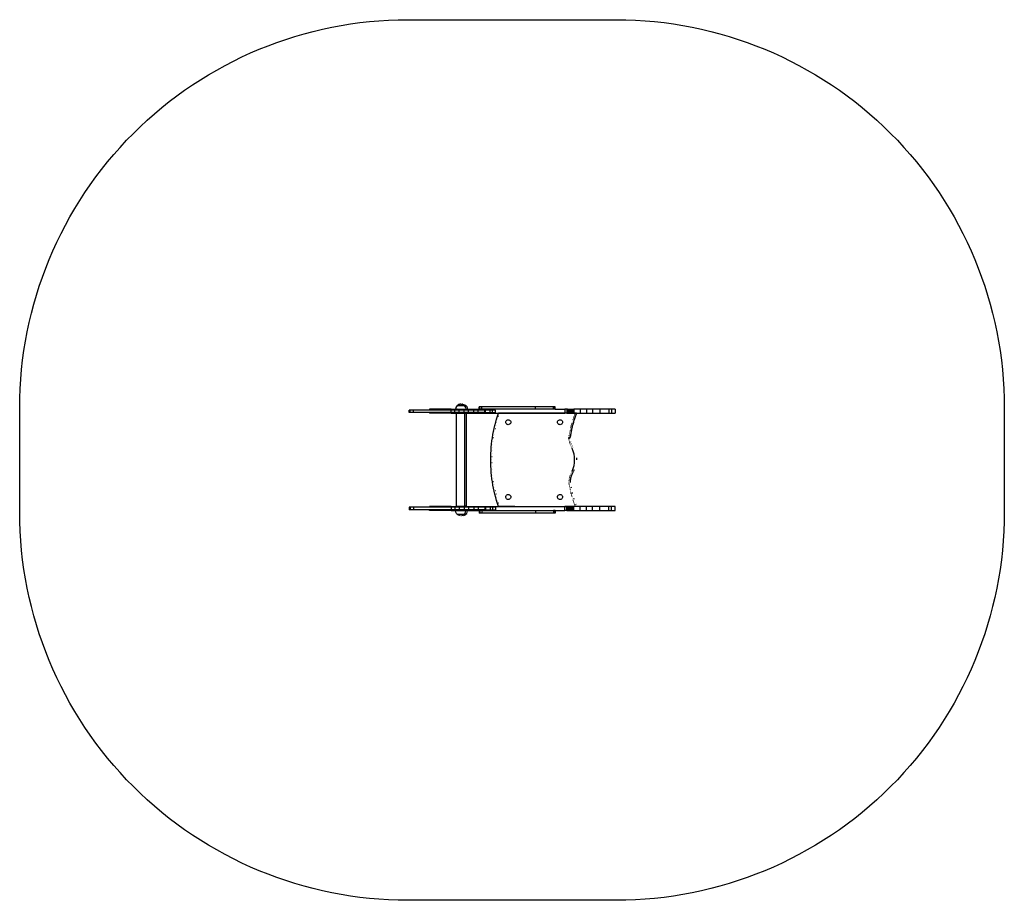
# Model space of a CAD drawing. Units: inches. Extents: x -184 to 197, y -171 to 169.
import ezdxf

# ---------------------------------------------------------------- set-up
doc = ezdxf.new("R2010")
doc.units = ezdxf.units.IN
doc.header["$MEASUREMENT"] = 0

# ---------------------------------------------------------------- blocks, each defined once
blk = doc.blocks.new('0606')
for p, q in [((-14.76, 19.42), (-14.99, 18.95)), ((-14.42, 19.79), (-14.76, 19.42)), ((-14.41, 19.81), (-14.42, 19.79)), ((-14.39, 19.79), (-14.42, 19.79)), ((-14.39, 19.81), (-14.4, 19.79)), ((-13.95, 20.09), (-14.39, 19.81)), ((-14.39, 19.79), (-14.39, 19.81)), ((-14.39, 19.81), (-14.39, 19.81)), ((-14.39, 19.81), (-11.78, 19.81)), ((-13.35, 19.79), (-14.39, 19.79)), ((-14.34, 19.81), (-14.35, 19.79)), ((-14.18, 19.81), (-14.19, 19.79)), ((-13.96, 19.81), (-13.96, 19.79)), ((-13.46, 20.26), (-13.95, 20.09)), ((-13.67, 19.81), (-13.67, 19.79)), ((-13.08, 20.28), (-13.46, 20.26)), ((-13.08, 20.28), (-12.71, 20.26)), ((-12.71, 20.26), (-12.58, 20.22)), ((-12.42, 20.23), (-12.58, 20.22)), ((-12.58, 20.22), (-12.21, 20.09)), ((-12.42, 20.23), (-12.04, 20.2)), ((-12.21, 20.09), (-11.78, 19.81)), ((-12.04, 20.2), (-11.55, 20.04)), ((-11.78, 19.81), (-11.76, 19.81)), ((-11.76, 19.76), (-11.76, 19.81)), ((-11.76, 19.76), (-11.76, 19.76)), ((-11.76, 19.76), (-11.76, 19.75)), ((-11.76, 19.75), (-11.72, 19.72)), ((-11.76, 19.75), (-11.11, 19.75)), ((-11.72, 19.72), (-11.46, 19.42)), ((-11.55, 20.04), (-11.11, 19.75)), ((-11.46, 19.42), (-11.22, 18.95)), ((-11.11, 19.75), (-11.1, 19.75)), ((-11.1, 19.71), (-11.1, 19.75)), ((-11.1, 19.71), (-11.1, 19.71)), ((-11.1, 19.71), (-10.79, 19.36)), ((-10.79, 19.36), (-10.56, 18.9)), ((-6.02, 18.29), (-6.02, 19.29)), ((-5.71, 19.29), (-6.02, 19.29)), ((-5.71, 18.29), (-5.71, 19.29)), ((-4.89, 19.29), (-5.71, 19.29)), ((-4.89, 18.29), (-4.89, 19.29)), ((15.74, 19.29), (-4.89, 19.29)), ((15.74, 18.29), (15.74, 19.29)), ((22.78, 19.29), (15.74, 19.29)), ((22.78, 18.29), (22.78, 19.29)), ((23.25, 19.29), (22.78, 19.29)), ((23.25, 18.29), (23.25, 19.29)), ((23.37, 19.29), (23.25, 19.29)), ((23.37, 18.29), (23.37, 19.29)), ((-33.05, 17.01), (-33.05, 18.01)), ((-32.87, 18.01), (-33.05, 18.01)), ((-32.87, 17.01), (-33.05, 17.01)), ((-32.87, 17.01), (-32.87, 18.01)), ((-32.59, 18.01), (-32.87, 18.01)), ((-32.59, 17.01), (-32.87, 17.01)), ((-32.59, 17.01), (-32.59, 18.01)), ((-31.32, 18.01), (-32.59, 18.01)), ((-31.32, 17.01), (-32.59, 17.01)), ((-31.32, 17.01), (-31.32, 18.01)), ((-25.12, 18.01), (-31.32, 18.01)), ((-25.12, 17.01), (-31.32, 17.01)), ((-25.12, 18.29), (-25.12, 18.01)), ((-16.78, 18.29), (-25.12, 18.29)), ((-16.78, 18.01), (-25.12, 18.01)), ((-25.12, 17.01), (-25.12, 16.79)), ((-16.78, 17.01), (-25.12, 17.01)), ((-16.78, 16.79), (-25.12, 16.79)), ((-16.78, 18.29), (-14.42, 18.29)), ((-16.78, 18.29), (-16.78, 18.01)), ((-16.78, 17.01), (-16.78, 18.01)), ((-15.43, 18.01), (-16.78, 18.01)), ((-16.78, 17.01), (-16.78, 16.79)), ((-15.43, 17.01), (-16.78, 17.01)), ((-16.78, 16.79), (-14.7, 16.79)), ((-15.43, 17.01), (-15.43, 18.01)), ((-13.65, 18.01), (-15.43, 18.01)), ((-13.65, 17.01), (-15.43, 17.01)), ((-14.99, 18.95), (-15.09, 18.44)), ((-15.09, 18.44), (-15.09, 18.29)), ((-15.09, 18.29), (-15.09, 18.29)), ((-14.42, 18.29), (-15.09, 18.29)), ((-14.7, -19.17), (-14.7, 16.79)), ((-14.7, 16.79), (-11.5, 16.79)), ((-14.42, 18.29), (-14.42, 18.29)), ((-14.42, 18.29), (-10.46, 18.29)), ((-14.42, 18.29), (-11.13, 18.29)), ((-13.65, 17.01), (-13.65, 18.01)), ((-11.8, 18.01), (-13.65, 18.01)), ((-11.8, 17.01), (-13.65, 17.01)), ((-11.8, 17.01), (-11.8, 18.01)), ((-10.08, 18.01), (-11.8, 18.01)), ((-10.08, 17.01), (-11.8, 17.01)), ((-11.5, -19.17), (-11.5, 16.79)), ((-11.5, 16.79), (-10.83, 16.79)), ((-11.22, 18.95), (-11.12, 18.44)), ((-11.12, 18.44), (-11.13, 18.29)), ((-11.13, 18.29), (-11.12, 18.29)), ((-10.83, -19.17), (-10.83, 16.79)), ((-10.83, 16.79), (27.14, 16.79)), ((-10.56, 18.9), (-10.45, 18.38)), ((-10.45, 18.38), (-10.46, 18.29)), ((-10.46, 18.29), (-6.02, 18.29)), ((-10.08, 17.01), (-10.08, 18.01)), ((-8.06, 18.01), (-10.08, 18.01)), ((-8.06, 17.01), (-10.08, 17.01)), ((-8.06, 17.01), (-8.06, 18.01)), ((-6.41, 18.01), (-8.06, 18.01)), ((-6.41, 17.01), (-8.06, 17.01)), ((-6.41, 17.01), (-6.41, 18.01)), ((-3.76, 18.01), (-6.41, 18.01)), ((-3.76, 17.01), (-6.41, 17.01)), ((-5.71, 18.29), (-6.02, 18.29)), ((-4.89, 18.29), (-5.71, 18.29)), ((15.74, 18.29), (-4.89, 18.29)), ((-3.76, 17.01), (-3.76, 18.01)), ((-3.51, 18.01), (-3.76, 18.01)), ((-3.5, 17.01), (-3.76, 17.01)), ((-3.5, 17.01), (-3.5, 18.01)), ((-1.71, 18.01), (-3.5, 18.01)), ((-3.5, 17.01), (-1.71, 17.01)), ((-1.71, 17.01), (-1.71, 18.01)), ((-0.78, 18.01), (-1.71, 18.01)), ((-1.71, 17.01), (-0.78, 17.01)), ((-0.78, 17.01), (-0.78, 18.01)), ((0.39, 18.01), (-0.78, 18.01)), ((-0.78, 17.01), (0.39, 17.01)), ((0.39, 17.01), (0.39, 18.01)), ((0.74, 14.44), (1.1, 15.61)), ((1.1, 15.61), (1.48, 16.77)), ((31.63, 16.77), (1.48, 16.77)), ((1.57, 15.46), (1.54, 15.47)), ((22.78, 18.29), (15.74, 18.29)), ((23.25, 18.29), (22.78, 18.29)), ((23.37, 18.29), (23.25, 18.29)), ((23.37, 18.29), (27.14, 18.29)), ((27.14, 18.29), (27.14, 16.79)), ((27.97, 18.29), (27.14, 18.29)), ((27.97, 16.79), (27.14, 16.79)), ((27.97, 18.29), (27.97, 16.79)), ((28.16, 18.29), (27.97, 18.29)), ((27.97, 16.79), (28.16, 16.79)), ((28.16, 18.29), (28.16, 16.79)), ((28.16, 18.29), (28.28, 18.29)), ((28.16, 16.79), (28.28, 16.79)), ((28.28, 18.29), (28.28, 16.79)), ((28.28, 18.29), (28.4, 18.29)), ((28.28, 16.79), (28.4, 16.79)), ((28.4, 18.29), (28.46, 18.29)), ((28.4, 18.29), (28.4, 16.79)), ((28.4, 18.29), (28.5, 18.29)), ((28.4, 16.79), (28.46, 16.79)), ((28.46, 18.29), (28.52, 18.29)), ((28.46, 18.29), (28.46, 16.79)), ((28.46, 16.79), (28.52, 16.79)), ((28.5, 18.29), (28.8, 18.29)), ((28.52, 18.29), (28.58, 18.29)), ((28.52, 18.29), (28.52, 16.79)), ((28.52, 16.79), (28.58, 16.79)), ((28.58, 18.29), (28.65, 18.29)), ((28.58, 18.29), (28.58, 16.79)), ((28.58, 16.79), (28.65, 16.79)), ((28.65, 18.29), (28.71, 18.29)), ((28.65, 18.29), (28.65, 16.79)), ((28.65, 16.79), (28.71, 16.79)), ((28.71, 18.29), (28.78, 18.29)), ((28.71, 18.29), (28.71, 16.79)), ((28.71, 16.79), (28.78, 16.79)), ((28.78, 18.29), (28.85, 18.29)), ((28.78, 18.29), (28.78, 16.79)), ((28.78, 16.79), (28.85, 16.79)), ((28.8, 18.29), (29.14, 18.29)), ((28.85, 18.29), (28.92, 18.29)), ((28.85, 18.29), (28.85, 16.79)), ((28.85, 16.79), (28.92, 16.79)), ((28.92, 18.29), (28.99, 18.29)), ((28.92, 18.29), (28.92, 16.79)), ((28.92, 16.79), (28.99, 16.79)), ((28.99, 18.29), (29.06, 18.29)), ((28.99, 18.29), (28.99, 16.79)), ((28.99, 16.79), (29.06, 16.79)), ((29.06, 18.29), (29.13, 18.29)), ((29.06, 18.29), (29.06, 16.79)), ((29.06, 16.79), (29.13, 16.79)), ((29.13, 18.29), (29.21, 18.29)), ((29.13, 18.29), (29.13, 16.79)), ((29.13, 16.79), (29.21, 16.79)), ((29.21, 18.29), (29.28, 18.29)), ((29.21, 18.29), (29.21, 16.79)), ((29.21, 16.79), (29.28, 16.79)), ((29.28, 18.29), (29.36, 18.29)), ((29.28, 18.29), (29.28, 16.79)), ((29.28, 16.79), (29.36, 16.79)), ((29.36, 18.29), (29.44, 18.29)), ((29.36, 18.29), (29.36, 16.79)), ((29.36, 16.79), (29.44, 16.79)), ((29.44, 18.29), (29.52, 18.29)), ((29.44, 18.29), (29.44, 16.79)), ((29.44, 16.79), (29.52, 16.79)), ((29.52, 18.29), (29.6, 18.29)), ((29.52, 18.29), (29.52, 16.79)), ((29.52, 16.79), (29.6, 16.79)), ((29.6, 18.29), (29.69, 18.29)), ((29.6, 18.29), (29.6, 16.79)), ((29.6, 16.79), (29.69, 16.79)), ((29.69, 18.29), (29.77, 18.29)), ((29.69, 18.29), (29.69, 16.79)), ((29.69, 16.79), (29.77, 16.79)), ((29.77, 18.29), (29.85, 18.29)), ((29.77, 18.29), (29.77, 16.79)), ((29.77, 16.79), (29.85, 16.79)), ((29.85, 18.29), (29.94, 18.29)), ((29.85, 18.29), (29.85, 16.79)), ((29.85, 16.79), (29.94, 16.79)), ((29.94, 18.29), (30.03, 18.29)), ((29.94, 18.29), (29.94, 16.79)), ((29.94, 16.79), (30.03, 16.79)), ((30.03, 18.29), (30.12, 18.29)), ((30.03, 18.29), (30.03, 16.79)), ((30.03, 16.79), (30.12, 16.79)), ((30.12, 18.29), (30.21, 18.29)), ((30.12, 18.29), (30.12, 16.79)), ((30.12, 16.79), (30.21, 16.79)), ((30.21, 18.29), (30.3, 18.29)), ((30.21, 18.29), (30.21, 16.79)), ((30.21, 16.79), (30.3, 16.79)), ((30.3, 18.29), (30.39, 18.29)), ((30.3, 18.29), (30.3, 16.79)), ((30.3, 16.79), (30.39, 16.79)), ((30.39, 18.29), (30.48, 18.29)), ((30.39, 18.29), (30.39, 16.79)), ((30.39, 16.79), (30.48, 16.79)), ((30.48, 18.29), (30.58, 18.29)), ((30.48, 18.29), (30.48, 16.79)), ((30.48, 16.79), (30.58, 16.79)), ((30.58, 18.29), (30.58, 16.79)), ((33.09, 18.29), (30.58, 18.29)), ((30.58, 16.79), (33.09, 16.79)), ((30.65, 15.52), (30.72, 15.49)), ((30.85, 15.85), (30.77, 15.88)), ((30.98, 16.21), (30.9, 16.24)), ((31.12, 15.35), (31, 14.99)), ((31.04, 16.59), (31.11, 16.57)), ((31.25, 15.71), (31.12, 15.35)), ((31.37, 16.06), (31.25, 15.71)), ((31.51, 16.42), (31.37, 16.06)), ((31.64, 16.77), (31.51, 16.42)), ((31.64, 16.77), (31.63, 16.77)), ((33.09, 18.29), (33.09, 16.79)), ((35.54, 18.29), (33.09, 18.29)), ((33.09, 16.79), (35.54, 16.79)), ((35.54, 18.29), (35.54, 16.79)), ((37.8, 18.29), (35.54, 18.29)), ((35.54, 16.79), (37.8, 16.79)), ((37.8, 18.29), (37.8, 16.79)), ((40.62, 18.29), (37.8, 18.29)), ((37.8, 16.79), (40.62, 16.79)), ((40.62, 18.29), (40.62, 16.79)), ((44.08, 18.29), (40.62, 18.29)), ((40.62, 16.79), (44.08, 16.79)), ((44.08, 18.29), (44.08, 16.79)), ((45.12, 18.29), (44.08, 18.29)), ((44.08, 16.79), (45.12, 16.79)), ((45.12, 18.29), (45.12, 16.79)), ((46.59, 18.29), (45.12, 18.29)), ((45.12, 16.79), (46.59, 16.79)), ((46.59, 18.29), (46.59, 18.29)), ((46.59, 18.29), (46.59, 16.79)), ((46.59, 18.29), (46.59, 16.79)), ((46.59, 16.79), (46.59, 16.79)), ((-0.18, 10.89), (0.1, 12.08)), ((0.1, 12.08), (0.41, 13.27)), ((0.41, 13.27), (0.74, 14.44)), ((0.59, 11.96), (0.55, 11.97)), ((0.89, 13.14), (0.85, 13.15)), ((1.18, 14.31), (1.22, 14.3)), ((4.27, 13.31), (4.31, 13.57)), ((4.31, 13.06), (4.27, 13.31)), ((4.31, 13.57), (4.41, 13.8)), ((4.41, 12.82), (4.31, 13.06)), ((4.41, 13.8), (4.56, 14.01)), ((4.56, 12.62), (4.41, 12.82)), ((4.56, 14.01), (4.76, 14.16)), ((4.76, 12.47), (4.56, 12.62)), ((4.76, 14.16), (5, 14.26)), ((5, 12.37), (4.76, 12.47)), ((5, 14.26), (5.25, 14.29)), ((5.25, 12.34), (5, 12.37)), ((5.25, 14.29), (5.51, 14.26)), ((5.51, 12.37), (5.25, 12.34)), ((5.51, 14.26), (5.74, 14.16)), ((5.74, 12.47), (5.51, 12.37)), ((5.74, 14.16), (5.94, 14.01)), ((5.94, 12.62), (5.74, 12.47)), ((5.94, 14.01), (6.1, 13.8)), ((6.1, 12.82), (5.94, 12.62)), ((6.1, 13.8), (6.2, 13.57)), ((6.2, 13.06), (6.1, 12.82)), ((6.2, 13.57), (6.23, 13.31)), ((6.23, 13.31), (6.2, 13.06)), ((24.32, 13.31), (24.36, 13.57)), ((24.36, 13.06), (24.32, 13.31)), ((24.36, 13.57), (24.46, 13.8)), ((24.46, 12.82), (24.36, 13.06)), ((24.46, 13.8), (24.61, 14.01)), ((24.61, 12.62), (24.46, 12.82)), ((24.61, 14.01), (24.81, 14.16)), ((24.81, 12.47), (24.61, 12.62)), ((24.81, 14.16), (25.05, 14.26)), ((25.05, 12.37), (24.81, 12.47)), ((25.05, 14.26), (25.3, 14.29)), ((25.3, 12.34), (25.05, 12.37)), ((25.3, 14.29), (25.56, 14.26)), ((25.56, 12.37), (25.3, 12.34)), ((25.56, 14.26), (25.79, 14.16)), ((25.79, 12.47), (25.56, 12.37)), ((25.79, 14.16), (25.99, 14.01)), ((25.99, 12.62), (25.79, 12.47)), ((25.99, 14.01), (26.15, 13.8)), ((26.15, 12.82), (25.99, 12.62)), ((26.15, 13.8), (26.25, 13.57)), ((26.25, 13.06), (26.15, 12.82)), ((26.25, 13.57), (26.28, 13.31)), ((26.28, 13.31), (26.25, 13.06)), ((29.53, 11.47), (29.45, 11.49)), ((29.62, 11.84), (29.55, 11.86)), ((29.64, 12.23), (29.72, 12.21)), ((29.82, 12.57), (29.74, 12.6)), ((29.84, 12.96), (29.92, 12.94)), ((30.03, 11.73), (29.94, 11.37)), ((30.02, 13.31), (29.95, 13.33)), ((30.13, 12.1), (30.03, 11.73)), ((30.06, 13.7), (30.13, 13.68)), ((30.22, 12.46), (30.13, 12.1)), ((30.17, 14.06), (30.24, 14.04)), ((30.33, 12.83), (30.22, 12.46)), ((30.36, 14.4), (30.28, 14.43)), ((30.43, 13.19), (30.33, 12.83)), ((30.4, 14.79), (30.48, 14.77)), ((30.54, 13.55), (30.43, 13.19)), ((30.6, 15.13), (30.52, 15.15)), ((30.65, 13.92), (30.54, 13.55)), ((30.76, 14.28), (30.65, 13.92)), ((30.88, 14.64), (30.76, 14.28)), ((31, 14.99), (30.88, 14.64)), ((-0.86, 7.29), (-0.66, 8.5)), ((-0.66, 8.5), (-0.43, 9.7)), ((-0.43, 9.7), (-0.18, 10.89)), ((-0.17, 8.41), (-0.21, 8.42)), ((0.06, 9.6), (0.02, 9.61)), ((0.31, 10.78), (0.27, 10.79)), ((28.84, 8.1), (28.76, 8.12)), ((28.83, 8.49), (28.9, 8.48)), ((28.89, 8.87), (28.97, 8.85)), ((28.96, 9.24), (29.04, 9.23)), ((29.04, 9.62), (29.11, 9.6)), ((29.11, 9.99), (29.19, 9.98)), ((29.2, 7.66), (29.17, 7.51)), ((29.19, 10.37), (29.27, 10.35)), ((29.26, 8.03), (29.2, 7.66)), ((29.32, 8.41), (29.26, 8.03)), ((29.35, 10.72), (29.28, 10.74)), ((29.39, 8.78), (29.32, 8.41)), ((29.44, 11.1), (29.36, 11.11)), ((29.46, 9.15), (29.39, 8.78)), ((29.53, 9.52), (29.46, 9.15)), ((29.6, 9.89), (29.53, 9.52)), ((29.68, 10.26), (29.6, 9.89)), ((29.77, 10.63), (29.68, 10.26)), ((29.85, 11), (29.77, 10.63)), ((29.94, 11.37), (29.85, 11)), ((-1.3, 3.65), (-1.18, 4.87)), ((-1.18, 4.87), (-1.04, 6.08)), ((-1.04, 6.08), (-0.86, 7.29)), ((-0.69, 4.81), (-0.73, 4.82)), ((-0.58, 6.02), (-0.54, 6.02)), ((-0.37, 7.22), (-0.41, 7.22)), ((28.59, 7.04), (28.64, 7.07)), ((28.68, 7.03), (28.59, 7.04)), ((28.64, 7.07), (28.68, 7.07)), ((28.9, 7.35), (28.68, 7.34)), ((28.68, 7.34), (28.68, 7.34)), ((28.68, 7.32), (28.68, 7.34)), ((28.68, 7.32), (28.68, 7.34)), ((28.68, 7.34), (28.68, 7.03)), ((28.68, 7.19), (28.68, 7.34)), ((28.68, 7.19), (28.68, 7.32)), ((28.68, 7.32), (28.68, 7.11)), ((28.69, 7.07), (28.68, 7.19)), ((28.69, 7.03), (28.68, 7.19)), ((28.68, 7.11), (28.68, 7.07)), ((28.68, 7.07), (28.68, 7.03)), ((28.68, 7.03), (28.69, 7.04)), ((28.69, 7.04), (28.72, 7.07)), ((28.72, 7.07), (28.69, 7.07)), ((28.74, 6.88), (28.7, 6.87)), ((28.72, 7.07), (28.73, 7.08)), ((28.72, 7.07), (28.72, 7.07)), ((28.76, 6.72), (28.72, 6.72)), ((28.73, 7.08), (28.75, 7.1)), ((28.73, 6.56), (28.77, 6.56)), ((28.75, 7.1), (28.76, 7.11)), ((28.79, 6.41), (28.75, 6.4)), ((28.81, 6.25), (28.78, 6.25)), ((28.84, 6.1), (28.8, 6.09)), ((28.83, 7.18), (28.84, 7.18)), ((28.83, 7.18), (28.84, 7.04)), ((28.87, 5.95), (28.83, 5.94)), ((28.84, 7.18), (28.85, 7.19)), ((28.88, 7.04), (28.84, 7.04)), ((28.87, 7.2), (28.85, 7.19)), ((28.85, 7.19), (28.86, 7.2)), ((28.86, 7.2), (28.87, 7.21)), ((28.9, 5.79), (28.86, 5.79)), ((28.87, 7.21), (28.87, 7.2)), ((28.87, 7.2), (28.88, 7.04)), ((29.04, 7.2), (28.87, 7.2)), ((28.94, 7.35), (28.9, 7.35)), ((28.9, 7.35), (28.91, 7.25)), ((28.9, 7.24), (28.91, 7.25)), ((28.9, 5.63), (28.93, 5.64)), ((28.91, 7.25), (28.94, 7.28)), ((28.91, 7.25), (28.91, 7.2)), ((28.97, 5.49), (28.93, 5.48)), ((28.97, 7.35), (28.94, 7.35)), ((28.94, 7.35), (28.94, 7.28)), ((28.94, 7.28), (28.97, 7.31)), ((28.94, 7.28), (28.94, 7.2)), ((28.97, 7.35), (28.97, 7.31)), ((28.98, 7.35), (28.97, 7.35)), ((28.97, 7.31), (29, 7.34)), ((28.97, 7.31), (28.98, 7.2)), ((29.01, 5.34), (28.97, 5.33)), ((29.17, 7.51), (28.98, 7.35)), ((29, 7.35), (28.98, 7.35)), ((29, 7.34), (29.02, 7.35)), ((29, 7.35), (29, 7.34)), ((29.02, 7.35), (29, 7.35)), ((29, 7.34), (29.01, 7.2)), ((29.05, 5.19), (29.01, 5.18)), ((29.17, 7.5), (29.02, 7.35)), ((29.03, 7.35), (29.02, 7.35)), ((29.03, 7.35), (29.04, 7.2)), ((29.1, 5.04), (29.06, 5.03)), ((29.15, 4.9), (29.11, 4.89)), ((29.16, 4.74), (29.2, 4.75)), ((29.17, 7.51), (29.17, 7.51)), ((29.17, 7.5), (29.17, 7.51)), ((29.25, 4.61), (29.21, 4.6)), ((29.31, 4.47), (29.27, 4.45)), ((29.36, 4.33), (29.33, 4.31)), ((29.38, 5.75), (29.42, 5.6)), ((29.43, 4.19), (29.39, 4.17)), ((29.49, 4.05), (29.45, 4.03)), ((29.52, 3.89), (29.56, 3.91)), ((29.63, 4.91), (29.68, 4.77)), ((29.97, 4.12), (30.03, 3.99)), ((-1.51, -0.01), (-1.47, 1.22)), ((-1.47, 1.22), (-1.4, 2.44)), ((-1.4, 2.44), (-1.3, 3.65)), ((-0.97, 1.19), (-1.01, 1.19)), ((-0.9, 2.4), (-0.94, 2.4)), ((-0.81, 3.61), (-0.85, 3.61)), ((29.63, 3.78), (29.59, 3.76)), ((29.7, 3.65), (29.66, 3.63)), ((29.77, 3.51), (29.74, 3.5)), ((29.85, 3.39), (29.81, 3.37)), ((29.93, 3.26), (29.89, 3.24)), ((29.97, 3.11), (30.01, 3.14)), ((30.39, 3.39), (30.41, 3.37)), ((-1.52, -1.23), (-1.51, -0.01)), ((-1.51, -2.45), (-1.52, -1.23)), ((-1.47, -3.67), (-1.51, -2.45)), ((-1.4, -4.89), (-1.47, -3.67)), ((-1.06, -1.23), (-1.02, -1.23)), ((-1.01, -0.02), (-1.05, -0.02)), ((-1.01, -2.44), (-1.05, -2.44)), ((-0.97, -3.65), (-1.01, -3.65)), ((31.61, -0.41), (31.64, -1.23)), ((-1.3, -6.11), (-1.4, -4.89)), ((-1.18, -7.33), (-1.3, -6.11)), ((-1.04, -8.54), (-1.18, -7.33)), ((-0.9, -4.86), (-0.94, -4.86)), ((-0.81, -6.07), (-0.85, -6.07)), ((-0.69, -7.27), (-0.73, -7.28)), ((29.06, -7.49), (29.1, -7.5)), ((29.11, -7.34), (29.15, -7.36)), ((29.16, -7.2), (29.2, -7.21)), ((29.25, -7.07), (29.21, -7.05)), ((29.27, -6.91), (29.31, -6.92)), ((29.33, -6.77), (29.37, -6.78)), ((29.39, -6.63), (29.43, -6.64)), ((29.46, -6.49), (29.49, -6.51)), ((29.52, -6.35), (29.56, -6.37)), ((29.58, -7.5), (29.54, -7.64)), ((29.63, -7.37), (29.58, -7.5)), ((29.59, -6.22), (29.63, -6.24)), ((29.68, -7.23), (29.63, -7.37)), ((29.7, -6.1), (29.66, -6.08)), ((29.73, -7.1), (29.68, -7.23)), ((29.79, -6.96), (29.73, -7.1)), ((29.74, -5.95), (29.77, -5.97)), ((29.85, -6.83), (29.79, -6.96)), ((29.81, -5.82), (29.85, -5.84)), ((29.91, -6.7), (29.85, -6.83)), ((29.93, -5.72), (29.89, -5.7)), ((29.97, -6.58), (29.91, -6.7)), ((30.01, -5.59), (29.97, -5.57)), ((30.03, -6.45), (29.97, -6.58)), ((30.1, -6.33), (30.03, -6.45)), ((30.17, -6.2), (30.1, -6.33)), ((30.24, -6.08), (30.17, -6.2)), ((30.32, -5.96), (30.24, -6.08)), ((30.77, -5.14), (30.41, -5.82)), ((-0.86, -9.75), (-1.04, -8.54)), ((-0.66, -10.95), (-0.86, -9.75)), ((-0.43, -12.16), (-0.66, -10.95)), ((-0.58, -8.48), (-0.54, -8.47)), ((-0.37, -9.67), (-0.41, -9.68)), ((-0.17, -10.87), (-0.21, -10.87)), ((28.71, -9.8), (28.67, -9.8)), ((28.68, -9.64), (28.72, -9.64)), ((28.69, -9.48), (28.73, -9.49)), ((28.7, -9.33), (28.74, -9.33)), ((28.78, -10.18), (28.7, -10.19)), ((28.71, -9.17), (28.75, -9.17)), ((28.73, -9.01), (28.77, -9.02)), ((28.79, -8.86), (28.75, -8.86)), ((28.76, -10.57), (28.84, -10.56)), ((28.78, -8.7), (28.81, -8.71)), ((28.8, -8.55), (28.84, -8.56)), ((28.83, -8.4), (28.87, -8.4)), ((28.9, -10.94), (28.83, -10.95)), ((28.86, -8.24), (28.9, -8.25)), ((28.89, -11.33), (28.97, -11.31)), ((28.9, -8.09), (28.93, -8.1)), ((28.97, -7.95), (28.93, -7.94)), ((28.97, -7.79), (29.01, -7.8)), ((29.02, -7.64), (29.05, -7.65)), ((29.18, -9.66), (29.17, -9.81)), ((29.17, -9.81), (29.17, -9.96)), ((29.19, -9.52), (29.18, -9.66)), ((29.2, -9.37), (29.19, -9.52)), ((29.21, -9.22), (29.2, -9.37)), ((29.23, -9.07), (29.21, -9.22)), ((29.25, -8.93), (29.23, -9.07)), ((29.27, -8.78), (29.25, -8.93)), ((29.29, -8.64), (29.27, -8.78)), ((29.32, -8.49), (29.29, -8.64)), ((29.35, -8.35), (29.32, -8.49)), ((29.38, -8.2), (29.35, -8.35)), ((29.42, -8.06), (29.38, -8.2)), ((29.46, -7.92), (29.42, -8.06)), ((29.5, -7.78), (29.46, -7.92)), ((29.54, -7.64), (29.5, -7.78)), ((-0.18, -13.35), (-0.43, -12.16)), ((0.1, -14.54), (-0.18, -13.35)), ((0.06, -12.06), (0.02, -12.06)), ((0.41, -15.72), (0.1, -14.54)), ((0.31, -13.24), (0.27, -13.25)), ((0.59, -14.42), (0.55, -14.43)), ((4.31, -15.32), (4.41, -15.08)), ((4.41, -15.08), (4.56, -14.88)), ((4.56, -14.88), (4.76, -14.72)), ((4.76, -14.72), (5, -14.62)), ((5, -14.62), (5.25, -14.59)), ((5.25, -14.59), (5.51, -14.62)), ((5.51, -14.62), (5.74, -14.72)), ((5.74, -14.72), (5.94, -14.88)), ((5.94, -14.88), (6.1, -15.08)), ((6.1, -15.08), (6.2, -15.32)), ((24.36, -15.32), (24.46, -15.08)), ((24.46, -15.08), (24.61, -14.88)), ((24.61, -14.88), (24.81, -14.72)), ((24.81, -14.72), (25.05, -14.62)), ((25.05, -14.62), (25.3, -14.59)), ((25.3, -14.59), (25.56, -14.62)), ((25.56, -14.62), (25.79, -14.72)), ((25.79, -14.72), (25.99, -14.88)), ((25.99, -14.88), (26.15, -15.08)), ((26.15, -15.08), (26.25, -15.32)), ((29.04, -11.69), (28.96, -11.7)), ((29.11, -12.06), (29.04, -12.08)), ((29.11, -12.45), (29.19, -12.43)), ((29.27, -12.81), (29.19, -12.82)), ((29.35, -13.18), (29.28, -13.2)), ((29.36, -13.57), (29.44, -13.55)), ((29.45, -13.94), (29.53, -13.92)), ((29.46, -11.61), (29.53, -11.98)), ((29.55, -14.31), (29.62, -14.29)), ((29.64, -14.68), (29.72, -14.66)), ((29.74, -15.05), (29.82, -15.03)), ((29.94, -13.82), (30.03, -14.19)), ((0.74, -16.9), (0.41, -15.72)), ((1.1, -18.07), (0.74, -16.9)), ((0.85, -15.6), (0.89, -15.59)), ((1.48, -19.23), (1.1, -18.07)), ((1.22, -16.76), (1.18, -16.77)), ((1.57, -17.92), (1.54, -17.93)), ((4.27, -15.57), (4.31, -15.32)), ((4.31, -15.82), (4.27, -15.57)), ((4.41, -16.06), (4.31, -15.82)), ((4.56, -16.26), (4.41, -16.06)), ((4.76, -16.42), (4.56, -16.26)), ((5, -16.51), (4.76, -16.42)), ((5.25, -16.55), (5, -16.51)), ((5.51, -16.51), (5.25, -16.55)), ((5.74, -16.42), (5.51, -16.51)), ((5.94, -16.26), (5.74, -16.42)), ((6.1, -16.06), (5.94, -16.26)), ((6.2, -15.82), (6.1, -16.06)), ((6.2, -15.32), (6.23, -15.57)), ((6.23, -15.57), (6.2, -15.82)), ((24.32, -15.57), (24.36, -15.32)), ((24.36, -15.82), (24.32, -15.57)), ((24.46, -16.06), (24.36, -15.82)), ((24.61, -16.26), (24.46, -16.06)), ((24.81, -16.42), (24.61, -16.26)), ((25.05, -16.51), (24.81, -16.42)), ((25.3, -16.55), (25.05, -16.51)), ((25.56, -16.51), (25.3, -16.55)), ((25.79, -16.42), (25.56, -16.51)), ((25.99, -16.26), (25.79, -16.42)), ((26.15, -16.06), (25.99, -16.26)), ((26.25, -15.82), (26.15, -16.06)), ((26.25, -15.32), (26.28, -15.57)), ((26.28, -15.57), (26.25, -15.82)), ((29.92, -15.4), (29.84, -15.42)), ((29.95, -15.79), (30.02, -15.77)), ((30.13, -16.13), (30.06, -16.15)), ((30.24, -16.5), (30.17, -16.52)), ((30.28, -16.88), (30.36, -16.86)), ((30.48, -17.22), (30.4, -17.25)), ((30.6, -17.59), (30.52, -17.61)), ((30.54, -16.01), (30.65, -16.37)), ((30.72, -17.95), (30.65, -17.97)), ((30.77, -18.33), (30.85, -18.31)), ((30.9, -18.69), (30.98, -18.67)), ((31.04, -19.05), (31.11, -19.02)), ((31.25, -18.17), (31.37, -18.52)), ((-33.05, -19.52), (-33.05, -20.52)), ((-32.87, -19.52), (-33.05, -19.52)), ((-32.87, -20.52), (-33.05, -20.52)), ((-32.87, -19.52), (-32.87, -20.52)), ((-32.59, -19.52), (-32.87, -19.52)), ((-32.59, -20.52), (-32.87, -20.52)), ((-32.59, -19.52), (-32.59, -20.52)), ((-31.32, -19.52), (-32.59, -19.52)), ((-31.32, -20.52), (-32.59, -20.52)), ((-31.32, -19.52), (-31.32, -20.52)), ((-25.12, -19.52), (-31.32, -19.52)), ((-25.12, -20.52), (-31.32, -20.52)), ((-25.12, -19.52), (-25.12, -19.3)), ((-16.78, -19.3), (-25.12, -19.3)), ((-16.78, -19.52), (-25.12, -19.52)), ((-25.12, -20.8), (-25.12, -20.52)), ((-16.78, -20.52), (-25.12, -20.52)), ((-16.78, -20.8), (-25.12, -20.8)), ((-16.78, -19.3), (27.14, -19.3)), ((-16.78, -19.52), (-16.78, -19.3)), ((-16.78, -19.52), (-16.78, -20.52)), ((-15.43, -19.52), (-16.78, -19.52)), ((-16.78, -20.8), (-16.78, -20.52)), ((-15.43, -20.52), (-16.78, -20.52)), ((-16.78, -20.8), (-14.42, -20.8)), ((-15.43, -19.52), (-15.43, -20.52)), ((-13.65, -19.52), (-15.43, -19.52)), ((-13.65, -20.52), (-15.43, -20.52)), ((-15.09, -20.95), (-15.09, -20.81)), ((-15.09, -20.81), (-15.09, -20.81)), ((-14.42, -20.81), (-15.09, -20.81)), ((-14.99, -21.46), (-15.09, -20.95)), ((-14.76, -21.93), (-14.99, -21.46)), ((-14.45, -22.28), (-14.76, -21.93)), ((-14.7, -19.17), (-11.5, -19.17)), ((-14.45, -22.28), (-14.45, -22.28)), ((-14.45, -22.28), (-14.45, -22.32)), ((-14.43, -22.32), (-14.45, -22.32)), ((-14, -22.61), (-14.43, -22.32)), ((-11.82, -22.32), (-14.43, -22.32)), ((-14.42, -20.81), (-14.42, -20.8)), ((-14.42, -20.8), (-10.46, -20.8)), ((-11.13, -20.81), (-14.42, -20.81)), ((-13.5, -22.77), (-14, -22.61)), ((-13.65, -19.52), (-13.65, -20.52)), ((-11.8, -19.52), (-13.65, -19.52)), ((-11.8, -20.52), (-13.65, -20.52)), ((-13.13, -22.8), (-13.5, -22.77)), ((-12.75, -22.77), (-12.7, -22.76)), ((-12.7, -22.76), (-12.26, -22.61)), ((-12.46, -22.77), (-12.7, -22.76)), ((-11.82, -22.31), (-12.67, -22.31)), ((-12.37, -22.32), (-12.36, -22.31)), ((-12.26, -22.61), (-11.82, -22.32)), ((-12.11, -22.32), (-12.1, -22.31)), ((-12.09, -22.75), (-11.59, -22.59)), ((-11.93, -22.32), (-11.92, -22.31)), ((-11.82, -22.31), (-11.82, -22.32)), ((-11.79, -22.31), (-11.82, -22.31)), ((-11.82, -22.32), (-11.81, -22.31)), ((-11.82, -22.32), (-11.82, -22.32)), ((-11.8, -19.52), (-11.8, -20.52)), ((-10.08, -19.52), (-11.8, -19.52)), ((-10.08, -20.52), (-11.8, -20.52)), ((-11.8, -22.32), (-11.79, -22.31)), ((-11.79, -22.31), (-11.78, -22.3)), ((-11.78, -22.3), (-11.77, -22.28)), ((-11.78, -22.3), (-11.16, -22.3)), ((-11.77, -22.28), (-11.46, -21.93)), ((-11.15, -22.28), (-11.77, -22.28)), ((-11.7, -22.3), (-11.69, -22.28)), ((-11.59, -22.59), (-11.16, -22.3)), ((-10.83, -19.17), (-11.5, -19.17)), ((-11.46, -21.93), (-11.22, -21.46)), ((-11.44, -22.3), (-11.44, -22.28)), ((-11.26, -22.3), (-11.25, -22.28)), ((-11.22, -21.46), (-11.12, -20.95)), ((-11.15, -22.3), (-11.16, -22.3)), ((-11.15, -22.28), (-11.15, -22.3)), ((-11.12, -22.28), (-11.15, -22.28)), ((-11.15, -22.3), (-11.14, -22.28)), ((-11.14, -22.3), (-11.12, -22.28)), ((-11.12, -20.95), (-11.13, -20.81)), ((-11.12, -20.81), (-11.13, -20.81)), ((-11.12, -22.28), (-10.79, -21.91)), ((-10.79, -21.91), (-10.56, -21.44)), ((-10.56, -21.44), (-10.45, -20.93)), ((-10.45, -20.93), (-10.46, -20.8)), ((-10.46, -20.8), (-6.02, -20.8)), ((-10.08, -19.52), (-10.08, -20.52)), ((-8.06, -19.52), (-10.08, -19.52)), ((-8.06, -20.52), (-10.08, -20.52)), ((-8.06, -19.52), (-8.06, -20.52)), ((-6.41, -19.52), (-8.06, -19.52)), ((-6.41, -20.52), (-8.06, -20.52)), ((-6.41, -19.52), (-6.41, -20.52)), ((-3.76, -19.52), (-6.41, -19.52)), ((-3.76, -20.52), (-6.41, -20.52)), ((-6.02, -20.8), (-6.02, -21.8)), ((-5.71, -20.8), (-6.02, -20.8)), ((-5.71, -21.8), (-6.02, -21.8)), ((-5.71, -20.8), (-5.71, -21.8)), ((-4.89, -20.8), (-5.71, -20.8)), ((-4.89, -21.8), (-5.71, -21.8)), ((-4.89, -20.8), (-4.89, -21.8)), ((-4.89, -20.8), (15.74, -20.8)), ((15.74, -21.8), (-4.89, -21.8)), ((-3.76, -19.52), (-3.76, -20.52)), ((-3.53, -19.52), (-3.76, -19.52)), ((-3.53, -20.52), (-3.76, -20.52)), ((-3.53, -19.52), (-3.53, -20.52)), ((-3.51, -19.52), (-3.53, -19.52)), ((-3.5, -20.52), (-3.53, -20.52)), ((-3.5, -19.52), (-3.5, -20.52)), ((-1.71, -19.52), (-3.5, -19.52)), ((-3.5, -20.52), (-1.71, -20.52)), ((-1.71, -19.52), (-1.71, -20.52)), ((-0.78, -19.52), (-1.71, -19.52)), ((-1.71, -20.52), (-0.78, -20.52)), ((-0.78, -19.52), (-0.78, -20.52)), ((0.39, -19.52), (-0.78, -19.52)), ((-0.78, -20.52), (0.39, -20.52)), ((0.39, -19.52), (0.39, -20.52)), ((2.78, -19.23), (1.48, -19.23)), ((2.78, -19.23), (2.78, -19.23)), ((2.78, -19.23), (7.78, -19.23)), ((7.78, -19.23), (2.78, -19.23)), ((7.78, -19.23), (7.78, -19.23)), ((7.78, -19.23), (22.78, -19.23)), ((15.74, -20.8), (15.74, -21.8)), ((15.74, -20.8), (22.78, -20.8)), ((22.78, -21.8), (15.74, -21.8)), ((22.78, -19.23), (22.78, -19.23)), ((22.78, -19.23), (27.78, -19.23)), ((22.78, -19.23), (27.78, -19.23)), ((22.78, -20.8), (22.78, -21.8)), ((23.25, -20.8), (22.78, -20.8)), ((23.25, -21.8), (22.78, -21.8)), ((23.25, -20.8), (23.25, -21.8)), ((23.37, -20.8), (23.25, -20.8)), ((23.37, -21.8), (23.25, -21.8)), ((23.37, -20.8), (23.37, -21.8)), ((23.37, -20.8), (27.14, -20.8)), ((27.14, -20.8), (27.14, -19.3)), ((27.97, -19.3), (27.14, -19.3)), ((27.97, -20.8), (27.14, -20.8)), ((27.78, -19.23), (27.78, -19.23)), ((31.64, -19.23), (27.78, -19.23)), ((27.97, -19.3), (28.16, -19.3)), ((27.97, -20.8), (27.97, -19.3)), ((27.97, -20.8), (28.16, -20.8)), ((28.16, -19.3), (28.28, -19.3)), ((28.16, -20.8), (28.16, -19.3)), ((28.16, -20.8), (28.28, -20.8)), ((28.28, -20.8), (28.28, -19.3)), ((28.28, -19.3), (28.4, -19.3)), ((28.28, -20.8), (28.4, -20.8)), ((28.4, -19.3), (28.46, -19.3)), ((28.4, -20.8), (28.4, -19.3)), ((28.4, -20.8), (28.46, -20.8)), ((28.4, -20.8), (28.5, -20.8)), ((28.46, -19.3), (28.52, -19.3)), ((28.46, -20.8), (28.46, -19.3)), ((28.46, -20.8), (28.52, -20.8)), ((28.5, -20.8), (28.8, -20.8)), ((28.52, -19.3), (28.58, -19.3)), ((28.52, -20.8), (28.52, -19.3)), ((28.52, -20.8), (28.58, -20.8)), ((28.58, -19.3), (28.65, -19.3)), ((28.58, -20.8), (28.58, -19.3)), ((28.58, -20.8), (28.65, -20.8)), ((28.65, -19.3), (28.71, -19.3)), ((28.65, -20.8), (28.65, -19.3)), ((28.65, -20.8), (28.71, -20.8)), ((28.71, -19.3), (28.78, -19.3)), ((28.71, -20.8), (28.71, -19.3)), ((28.71, -20.8), (28.78, -20.8)), ((28.78, -19.3), (28.85, -19.3)), ((28.78, -20.8), (28.78, -19.3)), ((28.78, -20.8), (28.85, -20.8)), ((28.8, -20.8), (29.14, -20.8)), ((28.85, -19.3), (28.92, -19.3)), ((28.85, -20.8), (28.85, -19.3)), ((28.85, -20.8), (28.92, -20.8)), ((28.92, -19.3), (28.99, -19.3)), ((28.92, -20.8), (28.92, -19.3)), ((28.92, -20.8), (28.99, -20.8)), ((28.99, -19.3), (29.06, -19.3)), ((28.99, -20.8), (28.99, -19.3)), ((28.99, -20.8), (29.06, -20.8)), ((29.06, -19.3), (29.13, -19.3)), ((29.06, -20.8), (29.06, -19.3)), ((29.06, -20.8), (29.13, -20.8)), ((29.13, -19.3), (29.21, -19.3)), ((29.13, -20.8), (29.13, -19.3)), ((29.13, -20.8), (29.21, -20.8)), ((29.21, -19.3), (29.28, -19.3)), ((29.21, -20.8), (29.21, -19.3)), ((29.21, -20.8), (29.28, -20.8)), ((29.28, -19.3), (29.36, -19.3)), ((29.28, -20.8), (29.28, -19.3)), ((29.28, -20.8), (29.36, -20.8)), ((29.36, -19.3), (29.44, -19.3)), ((29.36, -20.8), (29.36, -19.3)), ((29.36, -20.8), (29.44, -20.8)), ((29.44, -19.3), (29.52, -19.3)), ((29.44, -20.8), (29.44, -19.3)), ((29.44, -20.8), (29.52, -20.8)), ((29.52, -19.3), (29.6, -19.3)), ((29.52, -20.8), (29.52, -19.3)), ((29.52, -20.8), (29.6, -20.8)), ((29.6, -19.3), (29.69, -19.3)), ((29.6, -20.8), (29.6, -19.3)), ((29.6, -20.8), (29.69, -20.8)), ((29.69, -19.3), (29.77, -19.3)), ((29.69, -20.8), (29.69, -19.3)), ((29.69, -20.8), (29.77, -20.8)), ((29.77, -19.3), (29.85, -19.3)), ((29.77, -20.8), (29.77, -19.3)), ((29.77, -20.8), (29.85, -20.8)), ((29.85, -19.3), (29.94, -19.3)), ((29.85, -20.8), (29.85, -19.3)), ((29.85, -20.8), (29.94, -20.8)), ((29.94, -19.3), (30.03, -19.3)), ((29.94, -20.8), (29.94, -19.3)), ((29.94, -20.8), (30.03, -20.8)), ((30.03, -19.3), (30.12, -19.3)), ((30.03, -20.8), (30.03, -19.3)), ((30.03, -20.8), (30.12, -20.8)), ((30.12, -19.3), (30.21, -19.3)), ((30.12, -20.8), (30.12, -19.3)), ((30.12, -20.8), (30.21, -20.8)), ((30.21, -19.3), (30.3, -19.3)), ((30.21, -20.8), (30.21, -19.3)), ((30.21, -20.8), (30.3, -20.8)), ((30.3, -19.3), (30.39, -19.3)), ((30.3, -20.8), (30.3, -19.3)), ((30.3, -20.8), (30.39, -20.8)), ((30.39, -19.3), (30.48, -19.3)), ((30.39, -20.8), (30.39, -19.3)), ((30.39, -20.8), (30.48, -20.8)), ((30.48, -19.3), (30.58, -19.3)), ((30.48, -20.8), (30.48, -19.3)), ((30.48, -20.8), (30.58, -20.8)), ((30.58, -20.8), (30.58, -19.3)), ((33.09, -19.3), (30.58, -19.3)), ((30.58, -20.8), (33.09, -20.8)), ((33.09, -20.8), (33.09, -19.3)), ((35.54, -19.3), (33.09, -19.3)), ((33.09, -20.8), (35.54, -20.8)), ((35.54, -20.8), (35.54, -19.3)), ((37.8, -19.3), (35.54, -19.3)), ((35.54, -20.8), (37.8, -20.8)), ((37.8, -20.8), (37.8, -19.3)), ((40.62, -19.3), (37.8, -19.3)), ((37.8, -20.8), (40.62, -20.8)), ((40.62, -20.8), (40.62, -19.3)), ((44.08, -19.3), (40.62, -19.3)), ((40.62, -20.8), (44.08, -20.8)), ((44.08, -20.8), (44.08, -19.3)), ((45.12, -19.3), (44.08, -19.3)), ((44.08, -20.8), (45.12, -20.8)), ((45.12, -20.8), (45.12, -19.3)), ((46.59, -19.3), (45.12, -19.3)), ((45.12, -20.8), (46.59, -20.8)), ((46.59, -19.3), (46.59, -19.3)), ((46.59, -20.8), (46.59, -19.3)), ((46.59, -20.8), (46.59, -19.3)), ((46.59, -20.8), (46.59, -20.8))]:
    blk.add_line(p, q)
blk.add_lwpolyline([(-33.56, 168.81), (46.99, 168.81, -0.414214), (196.99, 18.81), (196.99, -21.39, -0.414214), (46.99, -171.39), (-33.56, -171.39, -0.414214), (-183.56, -21.39), (-183.56, 18.81, -0.414214)], format="xyb", close=True)
blk.add_arc((20.58, -1.21), 10.35, 335.0573, 24.7238)

msp = doc.modelspace()

# ---------------------------------------------------------------- block references
msp.add_blockref('0606', (0, 0))

doc.saveas('drawing.dxf')
